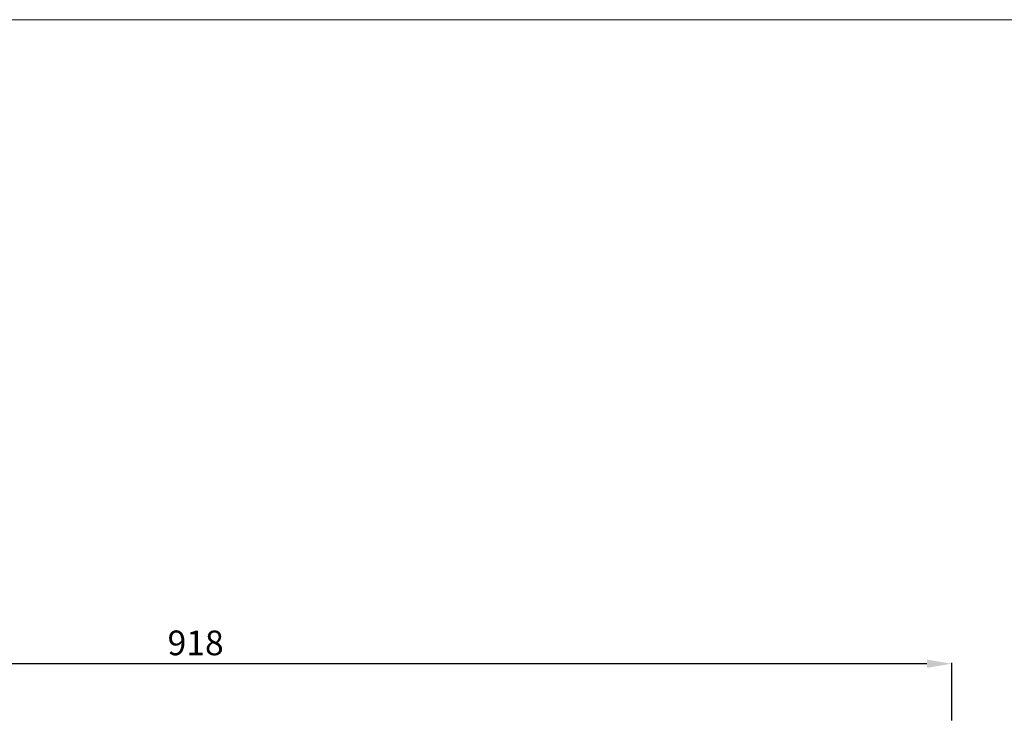
# Model space of a CAD drawing. Units: millimetres. Extents: x 1766 to 3766, y 254 to 2254.
# Drawn here: x 2378 to 2976, y 1827 to 2254 of the extents above; entities that cross this region are included whole.
import ezdxf

# ---------------------------------------------------------------- set-up
doc = ezdxf.new("R2010")
doc.units = ezdxf.units.MM
doc.header["$MEASUREMENT"] = 0
doc.layers.get('0').update_dxf_attribs({"lineweight": 5})
doc.styles.add('Arial', font='arial.ttf')
doc.styles.add('Arial Black', font='txt')
doc.dimstyles.new('Default', dxfattribs={"dimscale": 5, "dimtxt": 1, "dimasz": 1, "dimexe": 0.5, "dimexo": 0.5, "dimgap": 0.25, "dimtad": 1, "dimtoh": 1, "dimdec": 0, "dimzin": 1, "dimdsep": 46, "dimtxsty": 'Arial Black', "dimcen": 0.5, "dimazin": 0, "dimtfac": 1, "dimtdec": 4, "dimtix": 1, "dimtmove": 1, "dimatfit": 3, "dimfxl": 1, "dimtolj": 1, "dimtzin": 1, "dimarcsym": 0})

# ---------------------------------------------------------------- blocks, each defined once
blk = doc.blocks.new('*D2')
at = {"color": 0, "lineweight": -2, "transparency": 16777216}
for p, q in [((2026.11, 1827.71), (2026.11, 1862.71)), ((2929.37, 1862.21), (2041.11, 1862.21)), ((2944.37, 1827.71), (2944.37, 1862.71))]:
    blk.add_line(p, q, dxfattribs=at)
at = {"color": 0, "lineweight": 50, "transparency": 16777216}
for points in [[(2041.11, 1864.71), (2041.11, 1859.71), (2026.11, 1862.21)], [(2929.37, 1864.71), (2929.37, 1859.71), (2944.37, 1862.21)]]:
    blk.add_solid(points, dxfattribs=at)
at = {"layer": 'Defpoints', "color": 0, "lineweight": 50, "transparency": 16777216}
for p in [(2026.11, 1862.21), (2026.11, 1827.21), (2944.37, 1827.21)]:
    blk.add_point(p, dxfattribs=at)
at = {"color": 0, "transparency": 16777216, "insert": (2485.24, 1874.86), "char_height": 15, "attachment_point": 5, "style": 'Arial'}
blk.add_mtext('\\A1;918', dxfattribs=at)

msp = doc.modelspace()

# ---------------------------------------------------------------- linework, layer by layer
msp.add_lwpolyline([(1765.59, 253.54), (3765.59, 253.54), (3765.59, 2253.54), (1765.59, 2253.54)], close=True)

# ---------------------------------------------------------------- dimensions: what is measured, and where the dimension line sits
dim = msp.add_linear_dim(base=(2026.11, 1862.21), p1=(2944.37, 1827.21), p2=(2026.11, 1827.21), dimstyle='Default', override={"dimscale": 1, "dimtxt": 15, "dimasz": 15, "dimgap": 5, "dimtxsty": 'Arial', "dimtmove": 2})
dim.commit()
dim.dimension.update_dxf_attribs({"geometry": '*D2', "text_midpoint": (2485.24, 1874.86)})

doc.saveas('drawing.dxf')
